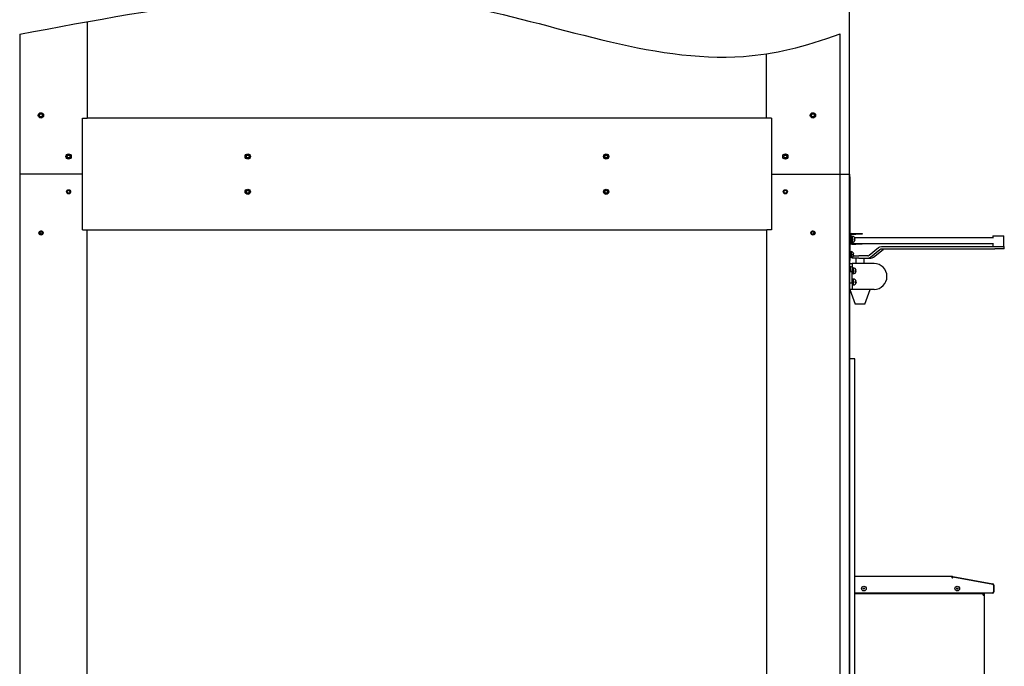
# Model space of a CAD drawing. Units: millimetres. Extents: x -633 to 2337, y -580 to 262.
# Drawn here: x 733 to 845, y -285 to -211 of the extents above; entities that cross this region are included whole.
import ezdxf

# ---------------------------------------------------------------- set-up
doc = ezdxf.new("R2010")
doc.units = ezdxf.units.MM

msp = doc.modelspace()

# ---------------------------------------------------------------- linework, layer by layer
at = {"linetype": 'Continuous'}
msp.add_line((827.007818, 160.491252), (827.007818, -376.869815), dxfattribs=at)
at = {"color": 1, "linetype": 'Continuous'}
for p, q in [((740.538241, -211.407809), (740.538241, -222.369382)), ((732.871558, -212.83314), (732.871558, -228.702716)), ((825.985866, -228.702716), (825.985866, -212.800398)), ((817.631564, -222.369382), (817.631564, -215.046042)), ((739.984915, -222.369382), (740.378238, -222.369382)), ((739.984915, -228.702716), (739.984915, -222.369382)), ((739.984915, -228.702716), (739.984915, -222.529385)), ((740.378238, -222.369382), (740.491377, -222.369382)), ((740.491377, -222.369382), (740.538241, -222.369382)), ((817.631402, -222.369382), (740.538402, -222.369382)), ((817.678428, -222.369382), (817.631564, -222.369382)), ((817.791567, -222.369382), (817.678428, -222.369382)), ((818.184889, -222.369382), (817.791567, -222.369382)), ((818.184889, -222.369382), (818.184889, -228.702716)), ((818.184889, -222.529385), (818.184889, -228.702716)), ((732.871558, -228.702716), (732.871558, -302.03605)), ((739.984915, -228.702716), (732.871558, -228.702716)), ((739.984915, -235.03605), (739.984915, -228.702716)), ((818.184889, -228.702716), (818.184889, -235.03605)), ((818.184889, -228.702716), (827.018232, -228.702716)), ((825.985866, -302.036062), (825.985866, -228.702716)), ((827.018232, -228.702716), (827.018232, -375.369391)), ((827.098234, -229.022722), (827.018232, -229.022722)), ((827.098234, -238.489393), (827.098234, -229.022722)), ((735.418237, -235.522746), (735.418237, -235.217951)), ((739.984915, -235.03605), (740.318228, -235.03605)), ((740.318228, -235.03605), (740.452393, -235.03605)), ((740.452393, -235.03605), (740.517247, -235.03605)), ((740.517635, -235.03605), (817.652169, -235.03605)), ((740.538241, -295.702715), (740.538241, -235.03605)), ((817.631564, -235.03605), (817.631564, -295.702715)), ((817.717411, -235.03605), (817.652557, -235.03605)), ((817.851576, -235.03605), (817.717411, -235.03605)), ((818.184889, -235.03605), (817.851576, -235.03605)), ((822.751567, -235.522746), (822.751567, -235.217951)), ((827.154819, -236.510056), (827.154819, -235.576747)), ((827.221482, -236.510056), (827.221482, -235.576747)), ((827.288144, -235.44339), (827.754815, -235.44339)), ((827.288144, -235.510053), (827.754815, -235.510053)), ((827.754815, -235.510053), (827.754815, -235.44339)), ((827.754815, -235.44339), (828.488136, -235.44339)), ((828.488136, -235.510053), (827.754815, -235.510053)), ((828.488136, -235.44339), (828.488136, -235.510053)), ((843.294822, -235.710073), (843.379669, -235.710073)), ((843.294822, -235.710073), (843.294822, -235.91006)), ((843.379669, -235.710073), (843.61147, -235.710073)), ((843.61147, -235.710073), (843.928149, -235.710073)), ((843.928149, -235.710073), (844.244829, -235.710073)), ((844.244829, -235.710073), (844.47663, -235.710073)), ((844.47663, -235.710073), (844.561476, -235.710073)), ((844.561476, -236.910064), (844.561476, -235.710073)), ((827.154819, -235.88939), (827.098201, -235.88939)), ((827.098201, -235.925466), (827.154819, -235.925466)), ((827.098201, -236.253321), (827.154819, -236.253321)), ((827.098201, -236.289398), (827.154819, -236.289398)), ((827.221482, -235.780546), (827.328161, -235.779642)), ((827.221482, -235.779642), (827.328161, -235.780546)), ((827.221482, -236.399404), (827.328161, -236.399404)), ((827.288144, -236.576719), (827.754815, -236.576719)), ((827.288144, -236.643414), (827.754815, -236.643414)), ((827.328161, -235.779384), (827.294313, -235.779384)), ((827.328161, -235.756065), (827.328161, -235.853701)), ((827.328161, -235.853701), (827.328161, -236.08941)), ((827.328161, -236.08941), (827.328161, -236.325087)), ((827.328161, -236.325087), (827.328161, -236.422723)), ((827.3415, -236.576719), (827.3415, -236.422465)), ((827.508157, -236.049393), (827.618906, -236.049393)), ((827.508157, -236.049393), (827.508157, -236.08941)), ((827.508157, -236.08941), (827.508157, -236.129395)), ((827.508157, -236.129395), (827.618906, -236.129395)), ((843.389584, -235.91006), (827.609281, -235.91006)), ((827.618906, -236.049393), (827.659084, -236.049393)), ((827.618906, -236.129395), (827.659084, -236.129395)), ((827.754815, -236.643414), (827.754815, -236.576719)), ((827.754815, -236.576719), (828.488136, -236.576719)), ((828.488136, -236.643414), (827.754815, -236.643414)), ((828.488136, -236.576719), (828.488136, -236.643414)), ((828.48833, -236.576719), (843.389584, -236.576719)), ((843.294822, -236.576719), (843.294822, -236.910064)), ((827.098234, -237.512966), (827.204913, -237.513871)), ((827.098234, -237.513871), (827.204913, -237.512966)), ((827.204913, -237.51274), (827.171065, -237.51274)), ((827.204913, -237.489389), (827.204913, -237.587025)), ((827.204913, -237.587025), (827.204913, -237.822734)), ((827.204913, -237.822734), (827.204913, -238.058443)), ((827.384909, -237.782717), (827.384909, -237.822734)), ((827.384909, -237.782717), (827.495658, -237.782717)), ((827.384909, -237.822734), (827.384909, -237.862719)), ((827.384909, -237.862719), (827.495658, -237.862719)), ((827.495658, -237.782717), (827.535836, -237.782717)), ((827.495658, -237.862719), (827.535836, -237.862719)), ((827.504217, -237.969398), (827.754104, -237.969398)), ((827.754104, -237.969398), (828.08057, -237.969398)), ((829.094914, -237.969398), (828.08057, -237.969398)), ((829.094914, -237.969398), (829.182279, -237.954089)), ((829.182279, -237.954089), (829.259633, -237.909971)), ((829.259633, -237.909971), (830.327655, -237.02892)), ((829.424384, -238.117193), (830.492406, -237.236175)), ((829.767838, -238.117193), (830.835861, -237.236175)), ((830.327655, -237.02892), (830.482362, -236.94065)), ((830.482362, -236.94065), (830.657125, -236.910064)), ((830.492406, -237.236175), (830.569759, -237.192023)), ((830.569759, -237.192023), (830.657125, -237.176747)), ((830.657125, -236.910064), (843.527366, -236.910064)), ((830.657125, -237.176747), (843.527366, -237.176747)), ((830.835861, -237.236175), (830.913214, -237.192023)), ((830.913214, -237.192023), (831.000579, -237.176747)), ((843.527366, -236.910064), (843.920656, -236.910064)), ((843.920656, -237.176747), (843.527366, -237.176747)), ((843.920656, -236.910064), (844.271571, -236.910064)), ((844.271571, -237.176747), (843.920656, -237.176747)), ((844.271571, -236.910064), (844.513126, -236.910064)), ((844.513126, -237.176747), (844.271571, -237.176747)), ((844.513126, -236.910064), (844.599103, -236.910064)), ((844.599103, -237.176747), (844.513126, -237.176747)), ((844.599103, -237.176747), (844.599103, -236.910064)), ((827.018232, -238.489393), (827.098234, -238.489393)), ((827.018232, -238.836077), (827.352902, -238.836077)), ((827.018232, -238.936071), (827.032895, -238.936071)), ((827.032895, -238.936071), (827.032895, -239.072755)), ((827.032895, -239.072755), (827.032895, -239.402741)), ((827.098234, -238.132728), (827.204913, -238.132728)), ((827.204913, -238.058443), (827.204913, -238.15608)), ((827.352288, -238.121715), (827.352288, -238.236049)), ((827.445693, -238.236049), (827.352288, -238.236049)), ((829.819579, -238.836077), (827.352902, -238.836077)), ((827.352902, -238.836077), (827.352902, -239.299388)), ((827.706465, -238.236049), (827.445693, -238.236049)), ((828.08057, -238.236049), (827.706465, -238.236049)), ((827.752909, -238.236081), (827.752909, -238.836077)), ((828.08057, -238.236049), (829.094914, -238.236049)), ((828.686218, -238.836077), (828.686218, -238.236081)), ((829.094914, -238.236049), (829.269677, -238.205463)), ((829.094914, -238.236049), (829.438369, -238.236049)), ((829.269677, -238.205463), (829.424384, -238.117193)), ((829.438369, -238.236049), (829.613132, -238.205463)), ((829.613132, -238.205463), (829.767838, -238.117193)), ((827.032895, -240.002737), (827.018232, -240.002737)), ((827.126236, -239.206048), (827.032895, -239.206048)), ((827.032895, -239.536066), (827.032895, -239.402741)), ((827.032895, -239.536066), (827.032895, -239.866053)), ((827.126236, -239.732211), (827.032895, -239.732146)), ((827.126236, -239.732146), (827.032895, -239.732211)), ((827.032895, -239.732728), (827.077628, -239.732728)), ((827.032895, -239.866053), (827.032895, -240.002737)), ((827.077628, -239.732728), (827.126236, -239.732728)), ((827.126236, -239.186055), (827.126236, -239.269061)), ((827.126236, -239.269061), (827.126236, -239.469404)), ((827.126236, -239.469404), (827.126236, -239.669747)), ((827.126236, -239.669747), (827.126236, -239.75272)), ((827.279553, -239.429387), (827.372894, -239.429387)), ((827.279553, -239.429387), (827.279553, -239.469404)), ((827.279553, -239.469404), (827.279553, -239.509388)), ((827.279553, -239.509388), (827.372894, -239.509388)), ((827.352902, -241.036072), (827.352902, -239.639419)), ((827.352902, -239.979386), (827.459581, -239.979386)), ((827.355647, -239.429387), (827.395115, -239.467466)), ((827.372894, -239.429387), (827.406742, -239.429387)), ((827.372894, -239.509388), (827.406742, -239.509388)), ((827.459581, -239.359398), (827.387331, -239.359398)), ((827.395115, -239.467466), (827.406548, -239.509388)), ((827.404739, -239.449573), (827.39631, -239.469404)), ((827.406548, -239.429387), (827.404739, -239.449573)), ((827.459581, -239.336079), (827.459581, -239.433682)), ((827.459581, -239.433682), (827.459581, -239.669392)), ((827.459581, -239.669392), (827.459581, -239.905101)), ((827.459581, -239.905101), (827.459581, -240.002737)), ((827.751391, -239.647365), (827.639577, -239.661188)), ((827.639577, -239.661188), (827.639577, -239.701269)), ((827.639577, -239.677595), (827.772417, -239.696877)), ((827.639577, -239.701269), (827.639577, -239.740673)), ((827.772417, -239.721391), (827.639577, -239.740673)), ((827.790472, -239.629149), (827.751391, -239.647365)), ((827.772417, -239.696877), (827.772417, -239.721391)), ((827.018232, -241.036072), (827.352902, -241.036072)), ((827.459581, -240.626052), (827.352902, -240.626052)), ((827.352902, -241.036072), (827.352902, -241.769393)), ((827.352902, -241.246072), (827.459581, -241.246072)), ((827.459581, -240.602733), (827.459581, -240.700369)), ((827.459581, -240.700369), (827.459581, -240.936078)), ((827.459581, -240.936078), (827.459581, -241.171755)), ((827.459581, -241.171755), (827.459581, -241.269391)), ((827.751391, -240.914051), (827.639577, -240.927842)), ((827.639577, -240.927842), (827.639577, -240.967923)), ((827.639577, -240.944281), (827.772417, -240.963563)), ((827.639577, -240.967923), (827.639577, -241.007327)), ((827.772417, -240.988045), (827.639577, -241.007327)), ((827.790472, -240.895803), (827.751391, -240.914051)), ((827.772417, -240.963563), (827.772417, -240.988045)), ((827.352902, -241.769393), (827.018232, -241.769393)), ((827.052888, -241.769393), (827.659504, -243.436054)), ((829.819579, -241.769393), (827.352902, -241.769393)), ((828.779623, -243.436054), (829.38624, -241.769393)), ((827.734564, -243.436054), (827.659504, -243.436054)), ((827.939526, -243.436054), (827.734564, -243.436054)), ((828.21958, -243.436054), (827.939526, -243.436054)), ((828.499602, -243.436054), (828.21958, -243.436054)), ((828.704595, -243.436054), (828.499602, -243.436054)), ((828.779623, -243.436054), (828.704595, -243.436054)), ((827.063094, -249.656056), (827.018232, -249.656056)), ((827.112897, -249.656056), (827.063094, -249.656056)), ((827.459581, -249.656056), (827.112897, -249.656056)), ((827.572688, -249.656056), (827.459581, -249.656056)), ((827.619552, -249.656056), (827.572688, -249.656056)), ((827.619552, -286.777239), (827.619552, -249.656056)), ((838.684897, -274.336865), (827.619681, -274.336865)), ((838.684897, -274.383697), (838.684897, -274.336865)), ((838.684897, -274.496868), (838.684897, -274.383697)), ((838.684897, -274.496868), (838.736315, -274.505911)), ((838.698785, -274.418061), (838.731632, -274.423875)), ((838.712673, -274.339319), (838.74552, -274.345068)), ((838.74552, -274.345068), (838.731632, -274.423875)), ((838.750235, -274.427169), (838.731632, -274.423875)), ((838.736315, -274.505911), (838.750203, -274.427105)), ((838.74552, -274.345068), (843.294661, -275.147216)), ((843.300022, -275.229381), (838.750203, -274.427105)), ((843.364908, -275.322076), (843.300022, -275.229381)), ((843.364908, -275.322076), (843.364908, -276.076875)), ((843.426888, -275.304764), (843.426888, -276.077198)), ((842.204902, -276.303541), (827.61981, -276.303541)), ((843.204905, -276.236878), (827.619843, -276.236878)), ((829.244905, -276.236878), (829.244905, -276.263556)), ((829.342541, -276.263556), (829.244905, -276.263556)), ((829.578218, -276.263556), (829.342541, -276.263556)), ((829.364891, -276.263491), (829.364891, -276.303541)), ((829.813927, -276.263556), (829.578218, -276.263556)), ((829.764899, -276.303541), (829.764899, -276.263491)), ((829.911563, -276.263556), (829.813927, -276.263556)), ((829.911563, -276.263556), (829.911563, -276.236878)), ((833.161559, -276.236878), (833.161559, -276.303541)), ((837.844897, -276.236878), (837.844897, -276.263556)), ((837.942533, -276.263556), (837.844897, -276.263556)), ((838.178242, -276.263556), (837.942533, -276.263556)), ((837.964915, -276.263491), (837.964915, -276.303541)), ((838.413951, -276.263556), (838.178242, -276.263556)), ((838.364891, -276.303541), (838.364891, -276.263491)), ((838.511555, -276.263556), (838.413951, -276.263556)), ((838.511555, -276.263556), (838.511555, -276.236878)), ((839.111551, -276.236878), (839.111551, -276.303541)), ((841.111558, -276.236878), (841.111558, -276.303541)), ((841.17822, -276.303541), (841.17822, -276.236878)), ((842.204902, -276.303541), (842.271564, -276.303541)), ((842.204902, -276.350372), (842.204902, -276.303541)), ((842.204902, -276.463544), (842.204902, -276.350372)), ((842.204902, -276.38351), (842.271564, -276.38351)), ((842.204902, -276.463544), (842.318041, -276.463544)), ((842.271564, -276.38351), (842.271564, -276.303541)), ((842.28148, -276.303541), (842.271564, -276.303541)), ((842.284903, -276.303541), (842.28148, -276.303541)), ((842.364905, -276.303541), (842.284903, -276.303541)), ((842.284903, -276.463544), (842.284903, -276.303541)), ((842.318041, -276.463544), (842.364905, -276.463544)), ((842.364905, -276.463544), (842.364905, -276.303541)), ((842.364905, -372.810181), (842.364905, -276.463544)), ((842.493547, -276.236878), (842.493547, -276.237201)), ((843.266885, -276.237201), (842.493547, -276.237201)), ((843.204905, -276.236878), (843.364908, -276.076875))]:
    msp.add_line(p, q, dxfattribs=at)
for centre, radius in [((735.284912, -222.036069), 0.3), ((735.284912, -222.036069), 0.2), ((735.284912, -222.036069), 0.166667), ((822.884893, -222.036069), 0.3), ((822.884893, -222.036069), 0.2), ((822.884893, -222.036069), 0.166667), ((738.418247, -226.702741), 0.3), ((738.418247, -226.702741), 0.2), ((738.418247, -226.702741), 0.166667), ((758.751567, -226.702741), 0.3), ((758.751567, -226.702741), 0.2), ((758.751567, -226.702741), 0.166667), ((799.418238, -226.702741), 0.3), ((799.418238, -226.702741), 0.2), ((799.418238, -226.702741), 0.166667), ((819.751557, -226.702741), 0.3), ((819.751557, -226.702741), 0.2), ((819.751557, -226.702741), 0.166667), ((738.418247, -230.702723), 0.233333), ((738.418247, -230.702723), 0.2), ((738.418247, -230.702723), 0.166667), ((758.751567, -230.702723), 0.3), ((758.751567, -230.702723), 0.2), ((758.751567, -230.702723), 0.166667), ((799.418238, -230.702723), 0.3), ((799.418238, -230.702723), 0.2), ((799.418238, -230.702723), 0.166667), ((819.751557, -230.702723), 0.233333), ((819.751557, -230.702723), 0.2), ((819.751557, -230.702723), 0.166667), ((735.284912, -235.369396), 0.233333), ((735.351574, -235.369396), 0.166667), ((822.884893, -235.369396), 0.233333), ((822.81823, -235.369396), 0.166667), ((828.664902, -275.703513), 0.266667), ((828.664902, -275.703513), 0.066667), ((839.2649, -275.703513), 0.266667), ((839.2649, -275.703513), 0.066667)]:
    msp.add_circle(centre, radius, dxfattribs=at)
for centre, radius, start, end in [((735.351574, -235.369396), 0.2, 67.55624946, 270), ((735.351574, -235.369396), 0.2, 270, 292.07249882), ((822.81823, -235.369396), 0.2, 270, 112.44375054), ((822.81823, -235.369396), 0.2, 247.92750118, 270), ((827.288144, -235.576747), 0.133333, 90, 180), ((827.288144, -235.576747), 0.066667, 90, 180), ((827.288144, -236.510056), 0.133333, 180, 270), ((827.288144, -236.510056), 0.066667, 180, 270), ((827.328161, -236.08941), 0.333333, 6.89210267, 90), ((827.328161, -236.08941), 0.333333, 270, 353.10789733), ((827.204913, -237.822734), 0.333333, 6.89210267, 90), ((827.204913, -237.822734), 0.333333, 270, 353.10789733), ((829.819579, -240.302719), 1.466667, 270, 90), ((827.126236, -239.469404), 0.283333, 8.11592903, 90), ((827.126236, -239.469404), 0.283333, 270, 351.88407097), ((827.459581, -239.669392), 0.333333, 6.9371988, 90), ((827.459581, -239.669392), 0.333333, 270, 353.0628012), ((827.459581, -240.936078), 0.333333, 6.9371988, 90), ((827.459581, -240.936078), 0.333333, 270, 353.0628012), ((838.684897, -274.496868), 0.16, 79.99999998, 90), ((838.684897, -274.496868), 0.08, 79.99999998, 90), ((843.266885, -275.304764), 0.16, 0, 79.99999998), ((843.266885, -275.304764), 0.08, 6.60874945, 63.3912488), ((840.178249, -276.370203), 0.133333, 30.00093922, 90), ((843.266885, -276.077198), 0.16, 270, 0), ((843.266885, -276.077198), 0.08, 284.69671898, 345.30328102)]:
    msp.add_arc(centre, radius, start, end, dxfattribs=at)
msp.add_open_spline([(732.871558, -212.83314), (749.488853, -209.695777), (777.078507, -204.486821), (807.887782, -217.61185), (821.885996, -214.280069), (825.985866, -212.800398)], degree=3, knots=[0, 0, 0, 0, 74.7823474594, 124.1609465664, 140.1426988563, 140.1426988563, 140.1426988563, 140.1426988563], dxfattribs=at)

doc.saveas('drawing.dxf')
